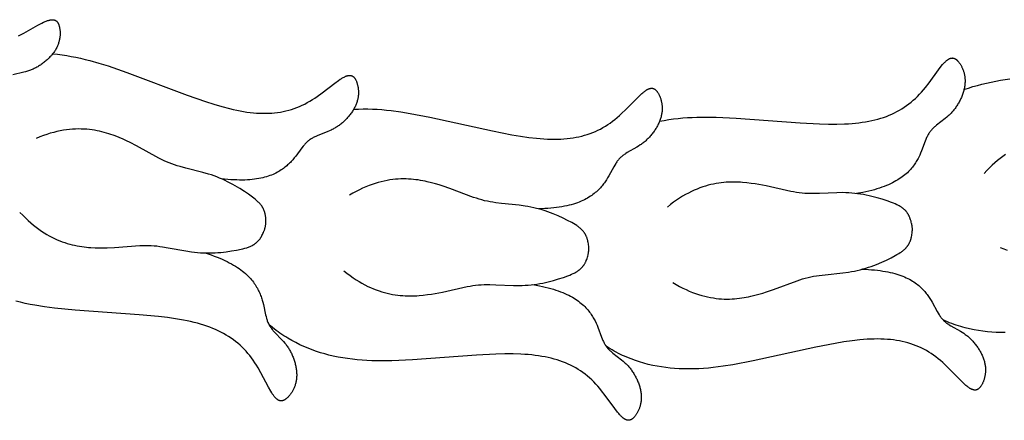
# Model space of a CAD drawing. Extents: x -124 to 128, y -126 to 145.
# Drawn here: x -28 to 23, y -126 to -105 of the extents above; entities that cross this region are included whole.
import ezdxf

# ---------------------------------------------------------------- set-up
doc = ezdxf.new("R2010")
doc.units = 0
doc.header["$MEASUREMENT"] = 0
doc.layers.add('LAYER_1', color=18, linetype='CONTINUOUS')

msp = doc.modelspace()

# ---------------------------------------------------------------- linework, layer by layer
at = {"layer": 'LAYER_1', "color": 5}
for points in [[(-27.804, -105.769), (-27.536, -105.63), (-26.81, -105.225), (-26.604, -105.116), (-26.509, -105.069), (-26.464, -105.048), (-26.421, -105.029), (-26.379, -105.012), (-26.339, -104.997), (-26.301, -104.983), (-26.264, -104.971), (-26.228, -104.961), (-26.211, -104.957), (-26.194, -104.953), (-26.178, -104.949), (-26.161, -104.946), (-26.146, -104.944), (-26.13, -104.941), (-26.115, -104.939), (-26.1, -104.938), (-26.086, -104.937), (-26.072, -104.936), (-26.058, -104.936), (-26.045, -104.936), (-26.032, -104.936), (-26.019, -104.937), (-26.006, -104.939), (-25.994, -104.94), (-25.982, -104.942), (-25.976, -104.944), (-25.971, -104.945), (-25.965, -104.946), (-25.959, -104.948), (-25.954, -104.949), (-25.948, -104.951), (-25.943, -104.952), (-25.937, -104.954), (-25.932, -104.956), (-25.927, -104.958), (-25.922, -104.96), (-25.917, -104.962), (-25.912, -104.965), (-25.907, -104.967), (-25.902, -104.969), (-25.897, -104.972), (-25.892, -104.974), (-25.887, -104.977), (-25.883, -104.98), (-25.878, -104.983), (-25.874, -104.986), (-25.869, -104.989), (-25.865, -104.992), (-25.861, -104.995), (-25.856, -104.998), (-25.852, -105.002), (-25.848, -105.005), (-25.844, -105.009), (-25.84, -105.012), (-25.836, -105.016), (-25.832, -105.02), (-25.828, -105.024), (-25.821, -105.032), (-25.813, -105.04), (-25.806, -105.048), (-25.799, -105.057), (-25.792, -105.066), (-25.786, -105.076), (-25.78, -105.086), (-25.773, -105.096), (-25.767, -105.106), (-25.762, -105.117), (-25.756, -105.128), (-25.751, -105.139), (-25.745, -105.151), (-25.74, -105.163), (-25.735, -105.175), (-25.731, -105.187), (-25.726, -105.2), (-25.717, -105.226), (-25.709, -105.253), (-25.701, -105.281), (-25.694, -105.31), (-25.688, -105.34), (-25.682, -105.371), (-25.676, -105.403), (-25.671, -105.435), (-25.667, -105.469), (-25.664, -105.503), (-25.662, -105.538), (-25.66, -105.573), (-25.659, -105.61), (-25.659, -105.646), (-25.66, -105.684), (-25.661, -105.722), (-25.664, -105.76), (-25.667, -105.799), (-25.672, -105.838), (-25.677, -105.878), (-25.684, -105.918), (-25.692, -105.959), (-25.7, -105.999), (-25.71, -106.04), (-25.721, -106.081), (-25.734, -106.123), (-25.747, -106.164), (-25.762, -106.206), (-25.778, -106.248), (-25.795, -106.289), (-25.814, -106.331), (-25.834, -106.373), (-25.856, -106.414), (-25.879, -106.456), (-25.903, -106.497), (-25.929, -106.538), (-25.956, -106.579), (-25.984, -106.62), (-26.014, -106.66), (-26.045, -106.7), (-26.077, -106.74), (-26.11, -106.779), (-26.145, -106.818), (-26.18, -106.857), (-26.217, -106.895), (-26.254, -106.932), (-26.293, -106.969), (-26.332, -107.005), (-26.372, -107.041), (-26.414, -107.076), (-26.455, -107.11), (-26.498, -107.144), (-26.541, -107.177), (-26.585, -107.209), (-26.629, -107.24), (-26.674, -107.271), (-26.72, -107.3), (-26.766, -107.329), (-26.812, -107.356), (-26.859, -107.383), (-26.906, -107.409), (-26.954, -107.433), (-27.001, -107.457), (-27.049, -107.479), (-27.097, -107.5), (-27.145, -107.52), (-27.193, -107.539), (-27.242, -107.557), (-27.29, -107.573), (-27.338, -107.589), (-27.435, -107.618), (-27.531, -107.643), (-28.092, -107.776)], [(-26.042, -106.697), (-25.799, -106.72), (-25.558, -106.75), (-25.319, -106.785), (-25.081, -106.825), (-24.843, -106.871), (-24.607, -106.922), (-24.371, -106.978), (-24.134, -107.038), (-23.661, -107.172), (-23.185, -107.32), (-22.213, -107.656), (-19.115, -108.818), (-18.17, -109.15), (-17.733, -109.291), (-17.32, -109.412), (-16.929, -109.515), (-16.741, -109.56), (-16.557, -109.6), (-16.378, -109.635), (-16.202, -109.666), (-16.031, -109.693), (-15.862, -109.715), (-15.697, -109.733), (-15.534, -109.746), (-15.374, -109.755), (-15.216, -109.759), (-15.061, -109.759), (-14.907, -109.755), (-14.755, -109.746), (-14.605, -109.733), (-14.456, -109.716), (-14.309, -109.693), (-14.164, -109.666), (-14.02, -109.635), (-13.878, -109.599), (-13.738, -109.558), (-13.598, -109.512), (-13.461, -109.461), (-13.324, -109.406), (-13.189, -109.345), (-13.055, -109.279), (-12.923, -109.209), (-12.791, -109.133), (-12.661, -109.053), (-12.533, -108.97), (-12.406, -108.884), (-12.161, -108.708), (-11.499, -108.204), (-11.311, -108.066), (-11.224, -108.007), (-11.182, -107.98), (-11.142, -107.955), (-11.103, -107.932), (-11.066, -107.911), (-11.029, -107.892), (-10.994, -107.875), (-10.961, -107.86), (-10.944, -107.853), (-10.928, -107.847), (-10.912, -107.841), (-10.897, -107.836), (-10.882, -107.831), (-10.867, -107.826), (-10.852, -107.822), (-10.838, -107.819), (-10.824, -107.816), (-10.81, -107.813), (-10.796, -107.811), (-10.783, -107.809), (-10.77, -107.808), (-10.757, -107.807), (-10.744, -107.806), (-10.732, -107.806), (-10.72, -107.806), (-10.714, -107.807), (-10.708, -107.807), (-10.702, -107.808), (-10.697, -107.808), (-10.691, -107.809), (-10.685, -107.81), (-10.68, -107.811), (-10.674, -107.812), (-10.669, -107.813), (-10.663, -107.814), (-10.658, -107.816), (-10.652, -107.817), (-10.647, -107.818), (-10.642, -107.82), (-10.637, -107.822), (-10.632, -107.824), (-10.626, -107.825), (-10.621, -107.827), (-10.616, -107.83), (-10.612, -107.832), (-10.607, -107.834), (-10.602, -107.836), (-10.597, -107.839), (-10.592, -107.841), (-10.588, -107.844), (-10.583, -107.847), (-10.578, -107.85), (-10.574, -107.853), (-10.569, -107.856), (-10.565, -107.859), (-10.56, -107.862), (-10.556, -107.865), (-10.548, -107.872), (-10.539, -107.879), (-10.531, -107.886), (-10.523, -107.894), (-10.515, -107.902), (-10.507, -107.911), (-10.499, -107.92), (-10.492, -107.929), (-10.484, -107.938), (-10.477, -107.948), (-10.47, -107.958), (-10.463, -107.969), (-10.456, -107.979), (-10.45, -107.99), (-10.443, -108.002), (-10.437, -108.013), (-10.43, -108.025), (-10.418, -108.05), (-10.406, -108.075), (-10.394, -108.102), (-10.383, -108.13), (-10.372, -108.158), (-10.362, -108.188), (-10.352, -108.219), (-10.343, -108.25), (-10.334, -108.283), (-10.326, -108.316), (-10.318, -108.35), (-10.312, -108.385), (-10.305, -108.421), (-10.3, -108.457), (-10.295, -108.494), (-10.292, -108.532), (-10.289, -108.571), (-10.287, -108.61), (-10.286, -108.649), (-10.285, -108.689), (-10.286, -108.73), (-10.288, -108.771), (-10.291, -108.813), (-10.295, -108.854), (-10.3, -108.897), (-10.306, -108.939), (-10.314, -108.982), (-10.322, -109.026), (-10.332, -109.069), (-10.344, -109.113), (-10.356, -109.157), (-10.37, -109.201), (-10.385, -109.245), (-10.402, -109.29), (-10.42, -109.334), (-10.44, -109.378), (-10.461, -109.423), (-10.483, -109.467), (-10.507, -109.511), (-10.532, -109.555), (-10.558, -109.599), (-10.586, -109.643), (-10.614, -109.686), (-10.644, -109.729), (-10.675, -109.772), (-10.707, -109.814), (-10.74, -109.856), (-10.773, -109.898), (-10.808, -109.939), (-10.844, -109.98), (-10.88, -110.019), (-10.918, -110.059), (-10.956, -110.097), (-10.995, -110.135), (-11.034, -110.173), (-11.075, -110.209), (-11.115, -110.245), (-11.157, -110.28), (-11.199, -110.314), (-11.241, -110.347), (-11.284, -110.379), (-11.328, -110.41), (-11.372, -110.44), (-11.416, -110.469), (-11.46, -110.496), (-11.505, -110.523), (-11.55, -110.549), (-11.595, -110.573), (-11.641, -110.596), (-11.686, -110.618), (-11.777, -110.661), (-11.869, -110.7), (-12.405, -110.911), (-12.489, -110.949), (-12.531, -110.968), (-12.572, -110.988), (-12.612, -111.009), (-12.652, -111.031), (-12.691, -111.054), (-12.729, -111.077), (-12.767, -111.102), (-12.804, -111.128), (-12.84, -111.155), (-12.858, -111.169), (-12.875, -111.184), (-12.91, -111.213), (-12.944, -111.244), (-12.977, -111.277), (-13.009, -111.31), (-13.041, -111.345), (-13.072, -111.381), (-13.134, -111.456), (-13.196, -111.534), (-13.519, -111.966), (-13.591, -112.057), (-13.669, -112.148), (-13.751, -112.239), (-13.795, -112.285), (-13.839, -112.33), (-13.886, -112.375), (-13.934, -112.42), (-13.984, -112.464), (-14.036, -112.508), (-14.091, -112.552), (-14.147, -112.595), (-14.205, -112.637), (-14.266, -112.678), (-14.329, -112.719), (-14.395, -112.758), (-14.464, -112.797), (-14.535, -112.834), (-14.609, -112.87), (-14.686, -112.905), (-14.766, -112.938), (-14.849, -112.97), (-14.936, -113), (-15.026, -113.028), (-15.12, -113.055), (-15.217, -113.079), (-15.318, -113.102), (-15.422, -113.122), (-15.531, -113.14), (-15.644, -113.156), (-15.761, -113.169), (-15.882, -113.18), (-16.007, -113.188), (-16.137, -113.194), (-16.272, -113.197), (-16.411, -113.196), (-16.555, -113.193), (-16.704, -113.187), (-16.858, -113.177), (-17.017, -113.164), (-17.352, -113.128)], [(5.229, -110.17), (5.469, -110.124), (5.709, -110.084), (5.948, -110.05), (6.188, -110.022), (6.429, -109.999), (6.67, -109.981), (6.913, -109.968), (7.157, -109.96), (7.648, -109.954), (8.147, -109.963), (9.174, -110.011), (12.474, -110.253), (13.475, -110.305), (13.933, -110.317), (14.364, -110.317), (14.768, -110.306), (14.961, -110.296), (15.148, -110.282), (15.331, -110.266), (15.508, -110.246), (15.68, -110.223), (15.848, -110.197), (16.011, -110.167), (16.171, -110.134), (16.327, -110.098), (16.479, -110.058), (16.629, -110.014), (16.775, -109.966), (16.919, -109.915), (17.059, -109.86), (17.197, -109.802), (17.332, -109.739), (17.464, -109.672), (17.593, -109.601), (17.719, -109.527), (17.842, -109.448), (17.963, -109.364), (18.081, -109.277), (18.196, -109.185), (18.308, -109.089), (18.418, -108.989), (18.526, -108.884), (18.631, -108.774), (18.733, -108.661), (18.832, -108.545), (18.93, -108.427), (19.116, -108.188), (19.609, -107.518), (19.751, -107.333), (19.817, -107.251), (19.85, -107.214), (19.881, -107.178), (19.912, -107.145), (19.942, -107.115), (19.971, -107.086), (20, -107.06), (20.028, -107.036), (20.042, -107.025), (20.056, -107.015), (20.069, -107.005), (20.083, -106.995), (20.096, -106.986), (20.109, -106.978), (20.122, -106.97), (20.135, -106.962), (20.147, -106.955), (20.16, -106.949), (20.172, -106.943), (20.184, -106.938), (20.197, -106.933), (20.209, -106.928), (20.22, -106.924), (20.232, -106.92), (20.244, -106.917), (20.25, -106.916), (20.255, -106.915), (20.261, -106.914), (20.267, -106.913), (20.273, -106.912), (20.278, -106.911), (20.284, -106.91), (20.29, -106.91), (20.295, -106.909), (20.301, -106.909), (20.306, -106.909), (20.312, -106.908), (20.317, -106.908), (20.323, -106.908), (20.328, -106.909), (20.334, -106.909), (20.339, -106.909), (20.344, -106.91), (20.35, -106.91), (20.355, -106.911), (20.36, -106.912), (20.366, -106.913), (20.371, -106.914), (20.376, -106.915), (20.381, -106.916), (20.387, -106.917), (20.392, -106.919), (20.397, -106.92), (20.402, -106.922), (20.407, -106.924), (20.412, -106.925), (20.417, -106.927), (20.428, -106.931), (20.438, -106.936), (20.448, -106.941), (20.458, -106.946), (20.468, -106.952), (20.478, -106.957), (20.487, -106.964), (20.497, -106.97), (20.507, -106.977), (20.517, -106.985), (20.526, -106.992), (20.536, -107), (20.545, -107.009), (20.555, -107.017), (20.564, -107.026), (20.574, -107.035), (20.583, -107.045), (20.602, -107.065), (20.621, -107.086), (20.64, -107.109), (20.658, -107.132), (20.677, -107.157), (20.695, -107.182), (20.713, -107.209), (20.731, -107.237), (20.748, -107.265), (20.766, -107.295), (20.782, -107.326), (20.799, -107.357), (20.815, -107.39), (20.83, -107.423), (20.845, -107.458), (20.859, -107.493), (20.873, -107.529), (20.886, -107.566), (20.898, -107.604), (20.909, -107.642), (20.92, -107.681), (20.93, -107.721), (20.939, -107.762), (20.947, -107.803), (20.954, -107.845), (20.96, -107.888), (20.965, -107.931), (20.969, -107.975), (20.971, -108.02), (20.973, -108.065), (20.973, -108.11), (20.972, -108.157), (20.97, -108.203), (20.967, -108.25), (20.962, -108.298), (20.955, -108.346), (20.948, -108.395), (20.939, -108.444), (20.928, -108.493), (20.917, -108.542), (20.904, -108.591), (20.89, -108.641), (20.875, -108.691), (20.858, -108.741), (20.841, -108.79), (20.822, -108.84), (20.803, -108.89), (20.782, -108.939), (20.76, -108.988), (20.737, -109.037), (20.713, -109.086), (20.689, -109.134), (20.663, -109.182), (20.636, -109.229), (20.609, -109.276), (20.581, -109.323), (20.552, -109.368), (20.522, -109.414), (20.491, -109.458), (20.46, -109.502), (20.427, -109.545), (20.394, -109.587), (20.361, -109.628), (20.327, -109.668), (20.292, -109.707), (20.257, -109.745), (20.22, -109.783), (20.184, -109.819), (20.147, -109.854), (20.11, -109.888), (20.034, -109.954), (19.957, -110.017), (19.502, -110.371), (19.431, -110.431), (19.397, -110.461), (19.363, -110.492), (19.33, -110.524), (19.298, -110.556), (19.267, -110.588), (19.237, -110.622), (19.208, -110.656), (19.18, -110.692), (19.153, -110.728), (19.14, -110.746), (19.127, -110.765), (19.102, -110.803), (19.079, -110.843), (19.056, -110.883), (19.035, -110.924), (19.014, -110.967), (18.994, -111.01), (18.955, -111.099), (18.919, -111.192), (18.731, -111.697), (18.686, -111.804), (18.638, -111.914), (18.585, -112.024), (18.556, -112.08), (18.525, -112.136), (18.493, -112.193), (18.46, -112.249), (18.424, -112.306), (18.386, -112.363), (18.347, -112.42), (18.305, -112.477), (18.26, -112.534), (18.214, -112.591), (18.165, -112.647), (18.113, -112.704), (18.058, -112.76), (18, -112.816), (17.939, -112.871), (17.875, -112.926), (17.807, -112.981), (17.736, -113.035), (17.662, -113.088), (17.583, -113.141), (17.501, -113.192), (17.415, -113.243), (17.324, -113.293), (17.229, -113.342), (17.13, -113.39), (17.027, -113.437), (16.918, -113.483), (16.805, -113.527), (16.687, -113.571), (16.564, -113.613), (16.435, -113.653), (16.302, -113.692), (16.162, -113.729), (16.018, -113.765), (15.867, -113.8), (15.711, -113.832), (15.38, -113.892)], [(20.918, -108.538), (21.148, -108.458), (21.38, -108.385), (21.612, -108.318), (21.846, -108.256), (22.081, -108.199), (22.317, -108.147), (22.555, -108.099), (22.795, -108.056), (23.281, -107.981)], [(-10.53, -109.552), (-10.286, -109.54), (-10.043, -109.535), (-9.801, -109.535), (-9.56, -109.542), (-9.318, -109.553), (-9.077, -109.57), (-8.835, -109.592), (-8.593, -109.618), (-8.105, -109.683), (-7.613, -109.762), (-6.603, -109.956), (-3.372, -110.665), (-2.388, -110.859), (-1.936, -110.936), (-1.51, -110.998), (-1.108, -111.044), (-0.916, -111.061), (-0.728, -111.075), (-0.546, -111.085), (-0.368, -111.09), (-0.194, -111.092), (-0.024, -111.09), (0.142, -111.084), (0.304, -111.074), (0.464, -111.06), (0.62, -111.042), (0.775, -111.02), (0.926, -110.994), (1.076, -110.964), (1.223, -110.929), (1.367, -110.89), (1.509, -110.847), (1.649, -110.8), (1.787, -110.749), (1.922, -110.692), (2.056, -110.632), (2.187, -110.567), (2.316, -110.497), (2.443, -110.422), (2.568, -110.343), (2.691, -110.259), (2.813, -110.171), (2.932, -110.077), (3.049, -109.979), (3.164, -109.879), (3.277, -109.776), (3.495, -109.566), (4.079, -108.973), (4.246, -108.81), (4.323, -108.739), (4.361, -108.707), (4.397, -108.676), (4.432, -108.648), (4.466, -108.622), (4.499, -108.598), (4.531, -108.576), (4.563, -108.556), (4.578, -108.547), (4.593, -108.539), (4.608, -108.531), (4.622, -108.523), (4.637, -108.516), (4.651, -108.51), (4.665, -108.504), (4.678, -108.498), (4.692, -108.493), (4.705, -108.488), (4.718, -108.484), (4.731, -108.481), (4.744, -108.477), (4.757, -108.475), (4.769, -108.472), (4.781, -108.471), (4.793, -108.469), (4.799, -108.469), (4.805, -108.468), (4.811, -108.468), (4.817, -108.468), (4.823, -108.468), (4.828, -108.468), (4.834, -108.468), (4.84, -108.468), (4.845, -108.468), (4.851, -108.469), (4.856, -108.469), (4.862, -108.47), (4.867, -108.471), (4.873, -108.471), (4.878, -108.472), (4.883, -108.473), (4.889, -108.475), (4.894, -108.476), (4.899, -108.477), (4.904, -108.479), (4.909, -108.48), (4.915, -108.482), (4.92, -108.484), (4.925, -108.485), (4.93, -108.487), (4.935, -108.489), (4.94, -108.492), (4.945, -108.494), (4.949, -108.496), (4.954, -108.499), (4.959, -108.501), (4.964, -108.504), (4.973, -108.509), (4.983, -108.515), (4.992, -108.521), (5.001, -108.528), (5.01, -108.535), (5.019, -108.542), (5.028, -108.55), (5.037, -108.558), (5.045, -108.566), (5.054, -108.575), (5.062, -108.583), (5.071, -108.593), (5.079, -108.602), (5.087, -108.612), (5.095, -108.622), (5.103, -108.633), (5.111, -108.644), (5.127, -108.666), (5.143, -108.69), (5.158, -108.715), (5.173, -108.741), (5.188, -108.768), (5.202, -108.796), (5.216, -108.825), (5.23, -108.855), (5.243, -108.885), (5.256, -108.917), (5.268, -108.95), (5.28, -108.984), (5.291, -109.018), (5.302, -109.054), (5.312, -109.09), (5.321, -109.126), (5.329, -109.164), (5.337, -109.202), (5.343, -109.241), (5.349, -109.281), (5.354, -109.321), (5.358, -109.362), (5.361, -109.404), (5.363, -109.446), (5.364, -109.488), (5.364, -109.532), (5.363, -109.575), (5.36, -109.619), (5.357, -109.664), (5.352, -109.708), (5.346, -109.754), (5.338, -109.799), (5.329, -109.845), (5.319, -109.891), (5.307, -109.938), (5.294, -109.985), (5.279, -110.032), (5.263, -110.079), (5.246, -110.126), (5.228, -110.173), (5.208, -110.22), (5.187, -110.267), (5.165, -110.314), (5.142, -110.361), (5.117, -110.408), (5.092, -110.455), (5.065, -110.501), (5.038, -110.547), (5.009, -110.593), (4.98, -110.638), (4.949, -110.682), (4.918, -110.727), (4.886, -110.771), (4.853, -110.814), (4.819, -110.856), (4.784, -110.898), (4.749, -110.939), (4.713, -110.98), (4.676, -111.019), (4.639, -111.058), (4.601, -111.096), (4.563, -111.133), (4.524, -111.169), (4.484, -111.204), (4.444, -111.237), (4.404, -111.27), (4.363, -111.302), (4.321, -111.332), (4.28, -111.362), (4.238, -111.39), (4.153, -111.445), (4.068, -111.497), (3.567, -111.782), (3.489, -111.831), (3.451, -111.856), (3.413, -111.882), (3.376, -111.909), (3.34, -111.936), (3.304, -111.964), (3.27, -111.993), (3.236, -112.023), (3.203, -112.053), (3.171, -112.085), (3.155, -112.102), (3.14, -112.118), (3.11, -112.153), (3.081, -112.188), (3.053, -112.225), (3.026, -112.263), (3, -112.302), (2.974, -112.342), (2.923, -112.425), (2.874, -112.511), (2.616, -112.984), (2.556, -113.085), (2.493, -113.186), (2.424, -113.288), (2.388, -113.339), (2.35, -113.391), (2.31, -113.442), (2.268, -113.493), (2.225, -113.544), (2.18, -113.595), (2.132, -113.646), (2.083, -113.696), (2.031, -113.746), (1.977, -113.796), (1.92, -113.845), (1.86, -113.893), (1.798, -113.941), (1.733, -113.988), (1.665, -114.034), (1.594, -114.08), (1.519, -114.124), (1.441, -114.167), (1.36, -114.21), (1.275, -114.25), (1.186, -114.29), (1.093, -114.328), (0.996, -114.365), (0.896, -114.4), (0.791, -114.433), (0.681, -114.465), (0.568, -114.495), (0.449, -114.523), (0.326, -114.549), (0.198, -114.573), (0.065, -114.594), (-0.072, -114.614), (-0.215, -114.631), (-0.364, -114.646), (-0.518, -114.659), (-0.677, -114.669), (-1.013, -114.68)], [(-27.727, -114.862), (-27.588, -115.01), (-27.449, -115.149), (-27.31, -115.281), (-27.172, -115.404), (-27.034, -115.521), (-26.896, -115.63), (-26.759, -115.732), (-26.621, -115.828), (-26.485, -115.917), (-26.349, -115.999), (-26.214, -116.076), (-26.079, -116.147), (-25.945, -116.212), (-25.812, -116.272), (-25.68, -116.326), (-25.549, -116.376), (-25.419, -116.421), (-25.29, -116.462), (-25.162, -116.498), (-25.036, -116.53), (-24.911, -116.559), (-24.787, -116.584), (-24.664, -116.605), (-24.543, -116.624), (-24.424, -116.64), (-24.306, -116.653), (-24.19, -116.663), (-24.076, -116.671), (-23.853, -116.682), (-23.638, -116.687), (-23.431, -116.687), (-23.232, -116.684), (-22.855, -116.668), (-21.553, -116.572), (-21.405, -116.566), (-21.258, -116.563), (-21.111, -116.564), (-20.965, -116.569), (-20.819, -116.579), (-20.672, -116.593), (-20.525, -116.611), (-20.378, -116.632), (-20.082, -116.682), (-19.188, -116.849), (-18.886, -116.895), (-18.735, -116.914), (-18.584, -116.929), (-18.431, -116.94), (-18.279, -116.947), (-18.127, -116.951), (-17.976, -116.951), (-17.826, -116.947), (-17.677, -116.941), (-17.53, -116.932), (-17.384, -116.92), (-17.101, -116.889), (-16.83, -116.85), (-16.575, -116.805), (-16.337, -116.756), (-16.236, -116.733), (-16.138, -116.708), (-16.045, -116.682), (-16, -116.667), (-15.956, -116.652), (-15.913, -116.637), (-15.871, -116.62), (-15.829, -116.602), (-15.789, -116.583), (-15.749, -116.563), (-15.73, -116.553), (-15.711, -116.542), (-15.692, -116.531), (-15.673, -116.519), (-15.655, -116.508), (-15.636, -116.495), (-15.618, -116.483), (-15.6, -116.47), (-15.583, -116.456), (-15.565, -116.442), (-15.548, -116.428), (-15.531, -116.413), (-15.514, -116.398), (-15.497, -116.382), (-15.481, -116.366), (-15.465, -116.35), (-15.448, -116.332), (-15.433, -116.315), (-15.417, -116.297), (-15.401, -116.278), (-15.386, -116.259), (-15.371, -116.239), (-15.356, -116.218), (-15.341, -116.197), (-15.327, -116.176), (-15.313, -116.154), (-15.298, -116.131), (-15.284, -116.107), (-15.257, -116.059), (-15.23, -116.007), (-15.204, -115.953), (-15.179, -115.896), (-15.154, -115.837), (-15.144, -115.81), (-15.134, -115.784), (-15.125, -115.758), (-15.117, -115.731), (-15.109, -115.704), (-15.101, -115.678), (-15.095, -115.651), (-15.089, -115.624), (-15.083, -115.597), (-15.078, -115.57), (-15.073, -115.543), (-15.07, -115.515), (-15.066, -115.488), (-15.063, -115.46), (-15.061, -115.432), (-15.059, -115.403), (-15.057, -115.339), (-15.056, -115.277), (-15.058, -115.217), (-15.06, -115.159), (-15.065, -115.103), (-15.068, -115.076), (-15.072, -115.049), (-15.075, -115.023), (-15.08, -114.998), (-15.084, -114.972), (-15.089, -114.948), (-15.095, -114.923), (-15.101, -114.899), (-15.107, -114.876), (-15.113, -114.853), (-15.121, -114.83), (-15.128, -114.808), (-15.136, -114.786), (-15.144, -114.765), (-15.153, -114.743), (-15.162, -114.722), (-15.171, -114.702), (-15.181, -114.682), (-15.191, -114.662), (-15.201, -114.642), (-15.212, -114.623), (-15.223, -114.604), (-15.235, -114.585), (-15.247, -114.567), (-15.259, -114.548), (-15.272, -114.53), (-15.284, -114.512), (-15.298, -114.495), (-15.325, -114.46), (-15.354, -114.426), (-15.384, -114.393), (-15.416, -114.36), (-15.449, -114.328), (-15.482, -114.296), (-15.518, -114.264), (-15.591, -114.201), (-15.67, -114.138), (-15.752, -114.075), (-15.948, -113.931), (-16.162, -113.784), (-16.392, -113.636), (-16.636, -113.49), (-16.763, -113.419), (-16.893, -113.349), (-17.026, -113.281), (-17.161, -113.215), (-17.298, -113.152), (-17.438, -113.092), (-17.579, -113.035), (-17.722, -112.982), (-17.866, -112.932), (-18.011, -112.886), (-18.304, -112.803), (-19.187, -112.582), (-19.476, -112.504), (-19.619, -112.461), (-19.76, -112.416), (-19.899, -112.368), (-20.037, -112.316), (-20.172, -112.26), (-20.305, -112.199), (-20.438, -112.135), (-20.57, -112.068), (-21.714, -111.438), (-22.05, -111.267), (-22.229, -111.181), (-22.417, -111.096), (-22.615, -111.01), (-22.822, -110.927), (-22.929, -110.887), (-23.039, -110.848), (-23.152, -110.811), (-23.267, -110.775), (-23.384, -110.742), (-23.504, -110.71), (-23.627, -110.682), (-23.753, -110.655), (-23.882, -110.632), (-24.013, -110.612), (-24.147, -110.595), (-24.284, -110.582), (-24.424, -110.572), (-24.567, -110.567), (-24.712, -110.566), (-24.861, -110.569), (-25.013, -110.577), (-25.168, -110.591), (-25.326, -110.609), (-25.487, -110.633), (-25.652, -110.663), (-25.819, -110.698), (-25.99, -110.74), (-26.164, -110.788), (-26.342, -110.843), (-26.522, -110.905), (-26.707, -110.974), (-26.894, -111.05)], [(23.058, -111.888), (22.92, -111.984), (22.783, -112.086), (22.645, -112.195), (22.506, -112.311), (22.368, -112.434), (22.229, -112.565), (22.09, -112.705), (21.951, -112.852)], [(-11.035, -117.874), (-10.877, -118), (-10.72, -118.118), (-10.564, -118.228), (-10.409, -118.331), (-10.256, -118.427), (-10.104, -118.515), (-9.953, -118.597), (-9.804, -118.672), (-9.656, -118.74), (-9.51, -118.803), (-9.365, -118.859), (-9.222, -118.91), (-9.08, -118.956), (-8.94, -118.996), (-8.801, -119.031), (-8.664, -119.062), (-8.529, -119.088), (-8.396, -119.11), (-8.264, -119.128), (-8.134, -119.142), (-8.006, -119.152), (-7.88, -119.159), (-7.756, -119.163), (-7.634, -119.164), (-7.513, -119.163), (-7.395, -119.159), (-7.279, -119.153), (-7.164, -119.145), (-6.942, -119.124), (-6.729, -119.098), (-6.524, -119.069), (-6.327, -119.037), (-5.957, -118.968), (-4.681, -118.688), (-4.535, -118.661), (-4.39, -118.637), (-4.245, -118.617), (-4.099, -118.601), (-3.953, -118.59), (-3.806, -118.583), (-3.658, -118.58), (-3.509, -118.58), (-3.21, -118.587), (-2.3, -118.624), (-1.995, -118.627), (-1.843, -118.624), (-1.691, -118.618), (-1.539, -118.607), (-1.387, -118.593), (-1.236, -118.574), (-1.087, -118.553), (-0.938, -118.528), (-0.792, -118.5), (-0.648, -118.47), (-0.506, -118.438), (-0.23, -118.367), (0.032, -118.29), (0.279, -118.209), (0.507, -118.127), (0.604, -118.09), (0.697, -118.052), (0.785, -118.012), (0.828, -117.992), (0.87, -117.971), (0.91, -117.949), (0.95, -117.926), (0.988, -117.903), (1.025, -117.879), (1.062, -117.853), (1.079, -117.84), (1.097, -117.827), (1.114, -117.813), (1.131, -117.799), (1.147, -117.784), (1.164, -117.77), (1.18, -117.754), (1.196, -117.739), (1.211, -117.723), (1.227, -117.707), (1.242, -117.69), (1.257, -117.673), (1.271, -117.656), (1.285, -117.638), (1.299, -117.62), (1.313, -117.601), (1.326, -117.581), (1.34, -117.562), (1.353, -117.541), (1.365, -117.521), (1.378, -117.499), (1.39, -117.478), (1.402, -117.455), (1.413, -117.433), (1.424, -117.409), (1.436, -117.385), (1.446, -117.361), (1.457, -117.335), (1.477, -117.283), (1.496, -117.229), (1.514, -117.171), (1.531, -117.111), (1.547, -117.049), (1.554, -117.021), (1.559, -116.994), (1.565, -116.966), (1.569, -116.939), (1.573, -116.911), (1.577, -116.884), (1.579, -116.856), (1.582, -116.829), (1.583, -116.801), (1.585, -116.774), (1.585, -116.746), (1.585, -116.719), (1.584, -116.691), (1.583, -116.663), (1.582, -116.635), (1.579, -116.607), (1.572, -116.542), (1.564, -116.481), (1.554, -116.421), (1.543, -116.364), (1.531, -116.31), (1.524, -116.283), (1.517, -116.258), (1.509, -116.232), (1.502, -116.207), (1.493, -116.183), (1.485, -116.159), (1.476, -116.136), (1.467, -116.113), (1.457, -116.091), (1.447, -116.069), (1.437, -116.048), (1.427, -116.027), (1.416, -116.006), (1.405, -115.986), (1.393, -115.966), (1.381, -115.947), (1.369, -115.928), (1.357, -115.909), (1.344, -115.891), (1.331, -115.873), (1.317, -115.855), (1.303, -115.838), (1.289, -115.821), (1.275, -115.804), (1.26, -115.788), (1.245, -115.772), (1.23, -115.756), (1.214, -115.741), (1.182, -115.71), (1.148, -115.681), (1.114, -115.652), (1.078, -115.624), (1.041, -115.597), (1.003, -115.57), (0.964, -115.544), (0.882, -115.492), (0.795, -115.441), (0.705, -115.39), (0.49, -115.276), (0.258, -115.16), (0.01, -115.047), (-0.253, -114.937), (-0.389, -114.884), (-0.527, -114.834), (-0.668, -114.785), (-0.811, -114.739), (-0.956, -114.696), (-1.103, -114.657), (-1.251, -114.62), (-1.4, -114.588), (-1.55, -114.56), (-1.7, -114.535), (-2.002, -114.494), (-2.907, -114.401), (-3.205, -114.365), (-3.352, -114.343), (-3.498, -114.319), (-3.643, -114.291), (-3.786, -114.259), (-3.928, -114.223), (-4.068, -114.182), (-4.209, -114.137), (-4.349, -114.089), (-5.571, -113.629), (-5.928, -113.507), (-6.118, -113.447), (-6.317, -113.389), (-6.524, -113.333), (-6.741, -113.28), (-6.853, -113.256), (-6.967, -113.233), (-7.084, -113.212), (-7.202, -113.193), (-7.324, -113.177), (-7.447, -113.163), (-7.573, -113.152), (-7.701, -113.144), (-7.831, -113.139), (-7.964, -113.137), (-8.099, -113.14), (-8.237, -113.146), (-8.377, -113.157), (-8.519, -113.172), (-8.663, -113.192), (-8.81, -113.216), (-8.959, -113.246), (-9.111, -113.281), (-9.264, -113.322), (-9.421, -113.369), (-9.579, -113.421), (-9.74, -113.481), (-9.903, -113.546), (-10.069, -113.619), (-10.237, -113.698), (-10.407, -113.785), (-10.579, -113.879), (-10.754, -113.982)], [(5.914, -118.478), (6.089, -118.581), (6.261, -118.675), (6.431, -118.762), (6.599, -118.842), (6.764, -118.915), (6.927, -118.981), (7.088, -119.04), (7.246, -119.093), (7.402, -119.14), (7.556, -119.181), (7.708, -119.217), (7.857, -119.247), (8.003, -119.272), (8.148, -119.292), (8.29, -119.307), (8.43, -119.318), (8.567, -119.324), (8.702, -119.327), (8.835, -119.326), (8.966, -119.321), (9.094, -119.313), (9.22, -119.302), (9.343, -119.288), (9.464, -119.272), (9.583, -119.253), (9.7, -119.233), (9.814, -119.21), (9.926, -119.186), (10.143, -119.134), (10.351, -119.077), (10.549, -119.019), (10.739, -118.96), (11.097, -118.839), (12.319, -118.381), (12.46, -118.333), (12.6, -118.288), (12.741, -118.248), (12.883, -118.212), (13.026, -118.18), (13.171, -118.152), (13.317, -118.128), (13.464, -118.107), (13.762, -118.071), (14.667, -117.979), (14.969, -117.939), (15.12, -117.914), (15.269, -117.886), (15.418, -117.854), (15.566, -117.818), (15.713, -117.778), (15.858, -117.736), (16.001, -117.69), (16.143, -117.642), (16.281, -117.591), (16.417, -117.539), (16.68, -117.429), (16.929, -117.316), (17.161, -117.201), (17.376, -117.087), (17.466, -117.036), (17.553, -116.985), (17.635, -116.934), (17.674, -116.907), (17.712, -116.881), (17.749, -116.853), (17.785, -116.825), (17.82, -116.797), (17.853, -116.767), (17.885, -116.737), (17.901, -116.721), (17.916, -116.706), (17.931, -116.69), (17.946, -116.673), (17.961, -116.657), (17.975, -116.64), (17.989, -116.622), (18.002, -116.605), (18.015, -116.587), (18.028, -116.569), (18.041, -116.55), (18.053, -116.531), (18.065, -116.512), (18.076, -116.492), (18.087, -116.472), (18.098, -116.451), (18.109, -116.43), (18.119, -116.409), (18.129, -116.387), (18.139, -116.365), (18.148, -116.342), (18.157, -116.319), (18.165, -116.295), (18.173, -116.27), (18.181, -116.246), (18.189, -116.22), (18.196, -116.194), (18.203, -116.168), (18.216, -116.114), (18.227, -116.057), (18.237, -115.997), (18.245, -115.936), (18.252, -115.871), (18.254, -115.843), (18.256, -115.815), (18.257, -115.787), (18.258, -115.759), (18.258, -115.731), (18.258, -115.704), (18.257, -115.676), (18.255, -115.649), (18.253, -115.621), (18.25, -115.594), (18.246, -115.567), (18.242, -115.539), (18.238, -115.512), (18.233, -115.484), (18.227, -115.457), (18.221, -115.429), (18.205, -115.367), (18.188, -115.307), (18.17, -115.249), (18.151, -115.195), (18.13, -115.143), (18.12, -115.117), (18.109, -115.093), (18.098, -115.069), (18.087, -115.045), (18.075, -115.022), (18.063, -115), (18.051, -114.978), (18.039, -114.957), (18.026, -114.936), (18.013, -114.916), (18, -114.896), (17.987, -114.877), (17.973, -114.858), (17.959, -114.84), (17.945, -114.822), (17.931, -114.804), (17.916, -114.787), (17.901, -114.771), (17.885, -114.754), (17.87, -114.739), (17.854, -114.723), (17.838, -114.708), (17.822, -114.693), (17.805, -114.679), (17.788, -114.665), (17.771, -114.651), (17.753, -114.637), (17.736, -114.624), (17.7, -114.599), (17.662, -114.574), (17.624, -114.551), (17.585, -114.528), (17.544, -114.506), (17.503, -114.485), (17.46, -114.465), (17.371, -114.425), (17.279, -114.387), (17.182, -114.349), (16.953, -114.267), (16.707, -114.186), (16.445, -114.108), (16.169, -114.037), (16.027, -114.004), (15.883, -113.974), (15.736, -113.946), (15.588, -113.921), (15.438, -113.899), (15.288, -113.881), (15.136, -113.866), (14.984, -113.855), (14.832, -113.848), (14.679, -113.845), (14.374, -113.848), (13.465, -113.884), (13.165, -113.891), (13.017, -113.891), (12.869, -113.888), (12.721, -113.881), (12.575, -113.869), (12.43, -113.853), (12.285, -113.833), (12.14, -113.809), (11.993, -113.781), (10.719, -113.5), (10.348, -113.43), (10.151, -113.398), (9.947, -113.369), (9.733, -113.342), (9.511, -113.321), (9.397, -113.313), (9.28, -113.307), (9.162, -113.303), (9.042, -113.301), (8.919, -113.302), (8.795, -113.306), (8.669, -113.312), (8.541, -113.323), (8.411, -113.336), (8.28, -113.354), (8.146, -113.376), (8.011, -113.401), (7.874, -113.432), (7.736, -113.467), (7.595, -113.507), (7.454, -113.552), (7.31, -113.603), (7.165, -113.659), (7.019, -113.722), (6.871, -113.79), (6.722, -113.865), (6.571, -113.946), (6.419, -114.034), (6.265, -114.13), (6.111, -114.232), (5.955, -114.343), (5.797, -114.461), (5.639, -114.587)], [(22.778, -116.665), (22.965, -116.742), (23.149, -116.811)], [(-18.186, -116.95), (-17.867, -117.057), (-17.717, -117.111), (-17.573, -117.167), (-17.435, -117.223), (-17.303, -117.28), (-17.176, -117.338), (-17.055, -117.397), (-16.939, -117.456), (-16.828, -117.516), (-16.723, -117.576), (-16.622, -117.637), (-16.526, -117.698), (-16.435, -117.76), (-16.348, -117.822), (-16.266, -117.885), (-16.188, -117.947), (-16.114, -118.01), (-16.044, -118.074), (-15.977, -118.137), (-15.915, -118.201), (-15.856, -118.264), (-15.8, -118.328), (-15.748, -118.391), (-15.699, -118.455), (-15.653, -118.519), (-15.61, -118.582), (-15.569, -118.645), (-15.531, -118.708), (-15.495, -118.771), (-15.462, -118.833), (-15.431, -118.895), (-15.402, -118.957), (-15.375, -119.018), (-15.349, -119.079), (-15.326, -119.139), (-15.304, -119.199), (-15.283, -119.258), (-15.264, -119.317), (-15.246, -119.376), (-15.214, -119.491), (-15.186, -119.604), (-15.072, -120.131), (-15.049, -120.228), (-15.024, -120.322), (-15.01, -120.367), (-14.996, -120.412), (-14.981, -120.456), (-14.964, -120.499), (-14.947, -120.542), (-14.928, -120.583), (-14.918, -120.604), (-14.907, -120.624), (-14.886, -120.663), (-14.863, -120.702), (-14.839, -120.741), (-14.814, -120.778), (-14.788, -120.815), (-14.761, -120.851), (-14.733, -120.887), (-14.704, -120.922), (-14.674, -120.958), (-14.613, -121.027), (-14.214, -121.442), (-14.147, -121.516), (-14.081, -121.592), (-14.049, -121.631), (-14.018, -121.671), (-13.987, -121.712), (-13.956, -121.754), (-13.927, -121.797), (-13.898, -121.841), (-13.87, -121.886), (-13.843, -121.931), (-13.816, -121.978), (-13.79, -122.025), (-13.766, -122.072), (-13.742, -122.121), (-13.718, -122.17), (-13.696, -122.219), (-13.675, -122.269), (-13.654, -122.32), (-13.635, -122.37), (-13.616, -122.421), (-13.599, -122.473), (-13.582, -122.524), (-13.567, -122.576), (-13.552, -122.628), (-13.539, -122.68), (-13.527, -122.731), (-13.515, -122.783), (-13.505, -122.835), (-13.496, -122.887), (-13.488, -122.938), (-13.482, -122.989), (-13.476, -123.04), (-13.472, -123.09), (-13.469, -123.141), (-13.467, -123.19), (-13.466, -123.239), (-13.467, -123.288), (-13.469, -123.336), (-13.472, -123.383), (-13.476, -123.429), (-13.482, -123.475), (-13.489, -123.52), (-13.497, -123.565), (-13.506, -123.609), (-13.516, -123.651), (-13.527, -123.694), (-13.539, -123.735), (-13.552, -123.776), (-13.566, -123.815), (-13.581, -123.854), (-13.596, -123.892), (-13.612, -123.93), (-13.629, -123.966), (-13.647, -124.002), (-13.665, -124.036), (-13.683, -124.07), (-13.703, -124.103), (-13.722, -124.135), (-13.742, -124.165), (-13.763, -124.195), (-13.783, -124.224), (-13.805, -124.252), (-13.826, -124.279), (-13.847, -124.305), (-13.869, -124.33), (-13.891, -124.354), (-13.912, -124.376), (-13.934, -124.398), (-13.956, -124.419), (-13.978, -124.438), (-13.999, -124.456), (-14.021, -124.474), (-14.032, -124.482), (-14.042, -124.489), (-14.053, -124.497), (-14.064, -124.504), (-14.074, -124.511), (-14.085, -124.518), (-14.096, -124.524), (-14.106, -124.53), (-14.117, -124.535), (-14.127, -124.54), (-14.138, -124.545), (-14.149, -124.55), (-14.159, -124.554), (-14.17, -124.557), (-14.181, -124.561), (-14.191, -124.564), (-14.202, -124.566), (-14.207, -124.567), (-14.213, -124.569), (-14.218, -124.569), (-14.223, -124.57), (-14.229, -124.571), (-14.234, -124.572), (-14.239, -124.572), (-14.245, -124.573), (-14.25, -124.573), (-14.255, -124.573), (-14.261, -124.573), (-14.266, -124.573), (-14.271, -124.573), (-14.277, -124.573), (-14.282, -124.573), (-14.288, -124.573), (-14.293, -124.572), (-14.299, -124.571), (-14.304, -124.571), (-14.309, -124.57), (-14.315, -124.569), (-14.32, -124.568), (-14.326, -124.567), (-14.331, -124.566), (-14.337, -124.564), (-14.342, -124.563), (-14.348, -124.561), (-14.353, -124.559), (-14.359, -124.557), (-14.364, -124.555), (-14.37, -124.553), (-14.375, -124.551), (-14.386, -124.546), (-14.398, -124.541), (-14.409, -124.536), (-14.42, -124.529), (-14.431, -124.523), (-14.443, -124.516), (-14.454, -124.508), (-14.466, -124.5), (-14.477, -124.491), (-14.489, -124.482), (-14.5, -124.472), (-14.512, -124.462), (-14.524, -124.451), (-14.536, -124.44), (-14.548, -124.428), (-14.56, -124.415), (-14.572, -124.402), (-14.596, -124.374), (-14.621, -124.345), (-14.646, -124.312), (-14.671, -124.278), (-14.697, -124.241), (-14.723, -124.201), (-14.75, -124.159), (-14.804, -124.069), (-14.918, -123.865), (-15.309, -123.131), (-15.459, -122.869), (-15.538, -122.738), (-15.62, -122.609), (-15.705, -122.482), (-15.793, -122.359), (-15.884, -122.239), (-15.978, -122.124), (-16.076, -122.012), (-16.177, -121.905), (-16.281, -121.802), (-16.388, -121.702), (-16.499, -121.606), (-16.613, -121.514), (-16.731, -121.425), (-16.852, -121.34), (-16.976, -121.259), (-17.104, -121.181), (-17.235, -121.106), (-17.369, -121.035), (-17.508, -120.967), (-17.649, -120.902), (-17.795, -120.841), (-17.944, -120.782), (-18.097, -120.726), (-18.254, -120.673), (-18.416, -120.623), (-18.584, -120.576), (-18.756, -120.531), (-18.934, -120.489), (-19.117, -120.448), (-19.307, -120.411), (-19.705, -120.341), (-20.131, -120.28), (-20.587, -120.226), (-21.585, -120.134), (-24.886, -119.898), (-25.944, -119.795), (-26.456, -119.728), (-26.958, -119.648), (-27.205, -119.601), (-27.451, -119.55), (-27.695, -119.494), (-27.938, -119.433)], [(15.657, -117.794), (15.992, -117.806), (16.152, -117.816), (16.306, -117.829), (16.454, -117.844), (16.597, -117.862), (16.735, -117.882), (16.868, -117.904), (16.995, -117.928), (17.118, -117.954), (17.237, -117.982), (17.351, -118.012), (17.46, -118.044), (17.565, -118.077), (17.665, -118.113), (17.762, -118.149), (17.855, -118.188), (17.943, -118.227), (18.028, -118.268), (18.11, -118.31), (18.188, -118.354), (18.262, -118.398), (18.333, -118.444), (18.402, -118.49), (18.467, -118.537), (18.529, -118.585), (18.588, -118.634), (18.645, -118.683), (18.699, -118.732), (18.751, -118.783), (18.801, -118.833), (18.848, -118.884), (18.893, -118.935), (18.936, -118.986), (18.978, -119.037), (19.017, -119.088), (19.055, -119.14), (19.092, -119.191), (19.16, -119.293), (19.224, -119.395), (19.283, -119.495), (19.54, -119.969), (19.59, -120.055), (19.641, -120.138), (19.666, -120.178), (19.693, -120.217), (19.72, -120.255), (19.748, -120.292), (19.777, -120.327), (19.807, -120.362), (19.838, -120.395), (19.869, -120.427), (19.902, -120.458), (19.936, -120.488), (19.97, -120.517), (20.006, -120.545), (20.042, -120.572), (20.079, -120.598), (20.117, -120.624), (20.155, -120.649), (20.233, -120.699), (20.734, -120.985), (20.818, -121.037), (20.903, -121.091), (20.945, -121.12), (20.986, -121.15), (21.027, -121.18), (21.068, -121.212), (21.109, -121.245), (21.149, -121.279), (21.188, -121.314), (21.227, -121.35), (21.266, -121.387), (21.304, -121.425), (21.341, -121.463), (21.378, -121.503), (21.414, -121.544), (21.449, -121.585), (21.484, -121.627), (21.517, -121.669), (21.55, -121.713), (21.583, -121.756), (21.614, -121.801), (21.644, -121.845), (21.674, -121.891), (21.702, -121.936), (21.73, -121.982), (21.756, -122.029), (21.782, -122.075), (21.806, -122.122), (21.829, -122.169), (21.851, -122.216), (21.872, -122.263), (21.892, -122.31), (21.91, -122.358), (21.927, -122.405), (21.943, -122.452), (21.958, -122.499), (21.971, -122.545), (21.982, -122.592), (21.992, -122.638), (22.001, -122.684), (22.009, -122.73), (22.015, -122.775), (22.02, -122.82), (22.023, -122.864), (22.026, -122.908), (22.027, -122.952), (22.027, -122.995), (22.026, -123.037), (22.024, -123.08), (22.021, -123.121), (22.017, -123.162), (22.012, -123.202), (22.006, -123.242), (21.999, -123.281), (21.991, -123.319), (21.983, -123.357), (21.974, -123.394), (21.964, -123.43), (21.953, -123.465), (21.942, -123.499), (21.93, -123.533), (21.918, -123.566), (21.905, -123.598), (21.892, -123.628), (21.878, -123.658), (21.864, -123.687), (21.849, -123.715), (21.834, -123.742), (21.819, -123.768), (21.804, -123.793), (21.788, -123.817), (21.772, -123.839), (21.764, -123.85), (21.756, -123.86), (21.748, -123.871), (21.74, -123.881), (21.732, -123.89), (21.723, -123.899), (21.715, -123.908), (21.706, -123.917), (21.698, -123.925), (21.689, -123.933), (21.68, -123.941), (21.671, -123.948), (21.662, -123.955), (21.653, -123.962), (21.644, -123.968), (21.634, -123.974), (21.625, -123.979), (21.62, -123.982), (21.615, -123.984), (21.61, -123.987), (21.605, -123.989), (21.6, -123.991), (21.596, -123.994), (21.591, -123.996), (21.586, -123.998), (21.58, -123.999), (21.575, -124.001), (21.57, -124.003), (21.565, -124.004), (21.56, -124.006), (21.555, -124.007), (21.549, -124.008), (21.544, -124.01), (21.539, -124.011), (21.533, -124.012), (21.528, -124.012), (21.523, -124.013), (21.517, -124.014), (21.512, -124.014), (21.506, -124.015), (21.5, -124.015), (21.495, -124.015), (21.489, -124.015), (21.483, -124.015), (21.478, -124.015), (21.472, -124.015), (21.466, -124.015), (21.46, -124.014), (21.454, -124.014), (21.442, -124.012), (21.43, -124.011), (21.418, -124.008), (21.405, -124.005), (21.392, -124.002), (21.379, -123.999), (21.366, -123.994), (21.353, -123.99), (21.339, -123.985), (21.326, -123.979), (21.312, -123.973), (21.298, -123.966), (21.283, -123.959), (21.269, -123.952), (21.254, -123.944), (21.239, -123.935), (21.224, -123.926), (21.192, -123.907), (21.16, -123.885), (21.127, -123.861), (21.093, -123.835), (21.058, -123.807), (21.022, -123.776), (20.984, -123.743), (20.907, -123.672), (20.74, -123.508), (20.158, -122.914), (19.94, -122.705), (19.828, -122.601), (19.713, -122.5), (19.595, -122.403), (19.476, -122.309), (19.355, -122.22), (19.232, -122.136), (19.107, -122.057), (18.98, -121.982), (18.851, -121.912), (18.72, -121.847), (18.587, -121.786), (18.451, -121.73), (18.313, -121.678), (18.174, -121.631), (18.031, -121.587), (17.887, -121.549), (17.74, -121.514), (17.591, -121.483), (17.439, -121.457), (17.285, -121.435), (17.128, -121.417), (16.969, -121.402), (16.806, -121.392), (16.64, -121.386), (16.47, -121.383), (16.296, -121.385), (16.118, -121.39), (15.936, -121.4), (15.748, -121.413), (15.556, -121.43), (15.154, -121.476), (14.728, -121.537), (14.275, -121.613), (13.292, -121.806), (10.059, -122.511), (9.014, -122.709), (8.504, -122.789), (8, -122.853), (7.749, -122.879), (7.499, -122.899), (7.249, -122.914), (6.999, -122.924), (6.749, -122.927), (6.498, -122.925), (6.246, -122.916), (5.993, -122.9), (5.771, -122.88), (5.548, -122.854), (5.324, -122.823), (5.1, -122.785), (4.876, -122.741), (4.652, -122.69), (4.428, -122.632), (4.205, -122.567), (3.983, -122.494), (3.762, -122.413), (3.543, -122.325), (3.433, -122.277), (3.325, -122.228), (3.216, -122.176), (3.108, -122.123), (3.001, -122.067), (2.894, -122.008), (2.788, -121.948), (2.683, -121.885), (2.578, -121.82), (2.474, -121.753)], [(-1.294, -118.582), (-0.964, -118.642), (-0.808, -118.675), (-0.657, -118.709), (-0.513, -118.745), (-0.374, -118.783), (-0.24, -118.822), (-0.112, -118.863), (0.011, -118.905), (0.129, -118.949), (0.243, -118.993), (0.351, -119.039), (0.454, -119.086), (0.553, -119.134), (0.648, -119.184), (0.739, -119.234), (0.825, -119.285), (0.907, -119.337), (0.985, -119.389), (1.06, -119.443), (1.131, -119.497), (1.198, -119.551), (1.262, -119.606), (1.323, -119.662), (1.381, -119.718), (1.435, -119.774), (1.487, -119.831), (1.536, -119.888), (1.583, -119.944), (1.627, -120.001), (1.669, -120.058), (1.708, -120.115), (1.746, -120.172), (1.781, -120.229), (1.815, -120.286), (1.847, -120.342), (1.877, -120.398), (1.906, -120.454), (1.96, -120.565), (2.008, -120.674), (2.052, -120.782), (2.24, -121.287), (2.276, -121.38), (2.314, -121.469), (2.334, -121.513), (2.355, -121.555), (2.377, -121.596), (2.399, -121.637), (2.423, -121.676), (2.447, -121.715), (2.46, -121.733), (2.473, -121.752), (2.5, -121.788), (2.528, -121.823), (2.557, -121.858), (2.587, -121.891), (2.618, -121.924), (2.65, -121.956), (2.683, -121.988), (2.717, -122.018), (2.751, -122.049), (2.822, -122.109), (3.276, -122.463), (3.353, -122.527), (3.429, -122.593), (3.466, -122.628), (3.503, -122.663), (3.539, -122.699), (3.575, -122.736), (3.611, -122.774), (3.646, -122.813), (3.68, -122.854), (3.713, -122.895), (3.746, -122.937), (3.778, -122.98), (3.809, -123.023), (3.84, -123.068), (3.87, -123.113), (3.899, -123.159), (3.927, -123.205), (3.954, -123.252), (3.981, -123.3), (4.007, -123.347), (4.031, -123.396), (4.055, -123.444), (4.078, -123.493), (4.099, -123.543), (4.12, -123.592), (4.139, -123.642), (4.158, -123.691), (4.175, -123.741), (4.192, -123.791), (4.207, -123.841), (4.221, -123.89), (4.233, -123.94), (4.245, -123.989), (4.255, -124.038), (4.264, -124.087), (4.272, -124.136), (4.278, -124.184), (4.283, -124.232), (4.286, -124.279), (4.289, -124.325), (4.29, -124.372), (4.289, -124.417), (4.288, -124.462), (4.285, -124.507), (4.281, -124.551), (4.276, -124.594), (4.27, -124.637), (4.263, -124.679), (4.255, -124.72), (4.246, -124.761), (4.236, -124.801), (4.225, -124.84), (4.214, -124.878), (4.202, -124.916), (4.189, -124.953), (4.175, -124.989), (4.161, -125.024), (4.146, -125.058), (4.13, -125.092), (4.114, -125.124), (4.098, -125.156), (4.081, -125.187), (4.064, -125.216), (4.046, -125.245), (4.028, -125.273), (4.01, -125.299), (3.992, -125.325), (3.973, -125.349), (3.955, -125.373), (3.936, -125.395), (3.917, -125.416), (3.898, -125.436), (3.889, -125.446), (3.879, -125.455), (3.87, -125.464), (3.86, -125.473), (3.851, -125.481), (3.841, -125.489), (3.832, -125.497), (3.822, -125.504), (3.812, -125.511), (3.802, -125.518), (3.792, -125.524), (3.783, -125.53), (3.773, -125.535), (3.763, -125.54), (3.753, -125.545), (3.742, -125.55), (3.732, -125.554), (3.727, -125.556), (3.722, -125.557), (3.717, -125.559), (3.712, -125.561), (3.706, -125.562), (3.701, -125.564), (3.696, -125.565), (3.691, -125.566), (3.686, -125.567), (3.68, -125.568), (3.675, -125.569), (3.67, -125.57), (3.664, -125.571), (3.659, -125.571), (3.653, -125.572), (3.648, -125.572), (3.643, -125.572), (3.637, -125.573), (3.632, -125.573), (3.626, -125.573), (3.621, -125.572), (3.615, -125.572), (3.61, -125.572), (3.604, -125.571), (3.598, -125.571), (3.593, -125.57), (3.587, -125.569), (3.581, -125.568), (3.576, -125.567), (3.57, -125.566), (3.564, -125.565), (3.558, -125.563), (3.547, -125.56), (3.535, -125.557), (3.523, -125.553), (3.511, -125.548), (3.499, -125.543), (3.486, -125.538), (3.474, -125.532), (3.461, -125.525), (3.449, -125.518), (3.436, -125.511), (3.423, -125.503), (3.41, -125.494), (3.397, -125.485), (3.383, -125.476), (3.37, -125.466), (3.356, -125.455), (3.342, -125.444), (3.314, -125.42), (3.286, -125.394), (3.256, -125.366), (3.226, -125.335), (3.196, -125.302), (3.164, -125.267), (3.132, -125.229), (3.065, -125.148), (2.924, -124.962), (2.432, -124.291), (2.246, -124.053), (2.149, -123.935), (2.05, -123.818), (1.947, -123.705), (1.843, -123.595), (1.736, -123.49), (1.626, -123.389), (1.513, -123.293), (1.398, -123.201), (1.281, -123.113), (1.16, -123.03), (1.037, -122.951), (0.911, -122.876), (0.782, -122.805), (0.65, -122.738), (0.516, -122.675), (0.378, -122.616), (0.238, -122.561), (0.095, -122.509), (-0.052, -122.462), (-0.201, -122.418), (-0.354, -122.378), (-0.509, -122.341), (-0.669, -122.307), (-0.832, -122.278), (-1, -122.251), (-1.172, -122.228), (-1.349, -122.208), (-1.531, -122.191), (-1.719, -122.178), (-1.912, -122.167), (-2.316, -122.156), (-2.746, -122.155), (-3.205, -122.166), (-4.206, -122.217), (-7.506, -122.454), (-8.569, -122.502), (-9.085, -122.509), (-9.593, -122.501), (-9.845, -122.49), (-10.095, -122.474), (-10.345, -122.454), (-10.594, -122.428), (-10.842, -122.396), (-11.09, -122.357), (-11.338, -122.313), (-11.586, -122.261), (-11.803, -122.21), (-12.02, -122.153), (-12.237, -122.09), (-12.454, -122.02), (-12.669, -121.945), (-12.884, -121.862), (-13.097, -121.773), (-13.309, -121.677), (-13.518, -121.573), (-13.725, -121.462), (-13.93, -121.343), (-14.032, -121.281), (-14.132, -121.216), (-14.232, -121.15), (-14.331, -121.081), (-14.429, -121.011), (-14.527, -120.938), (-14.623, -120.863), (-14.719, -120.786), (-14.813, -120.707), (-14.907, -120.625)], [(23.038, -121.048), (22.812, -121.049), (22.585, -121.043), (22.357, -121.032), (22.128, -121.013), (21.898, -120.987), (21.668, -120.955), (21.438, -120.914), (21.208, -120.866), (20.978, -120.81), (20.863, -120.778), (20.748, -120.745), (20.633, -120.709), (20.519, -120.672), (20.405, -120.632), (20.291, -120.589), (20.177, -120.545), (20.064, -120.498), (19.951, -120.448), (19.838, -120.396)]]:
    msp.add_lwpolyline(points, dxfattribs=at)

doc.saveas('drawing.dxf')
